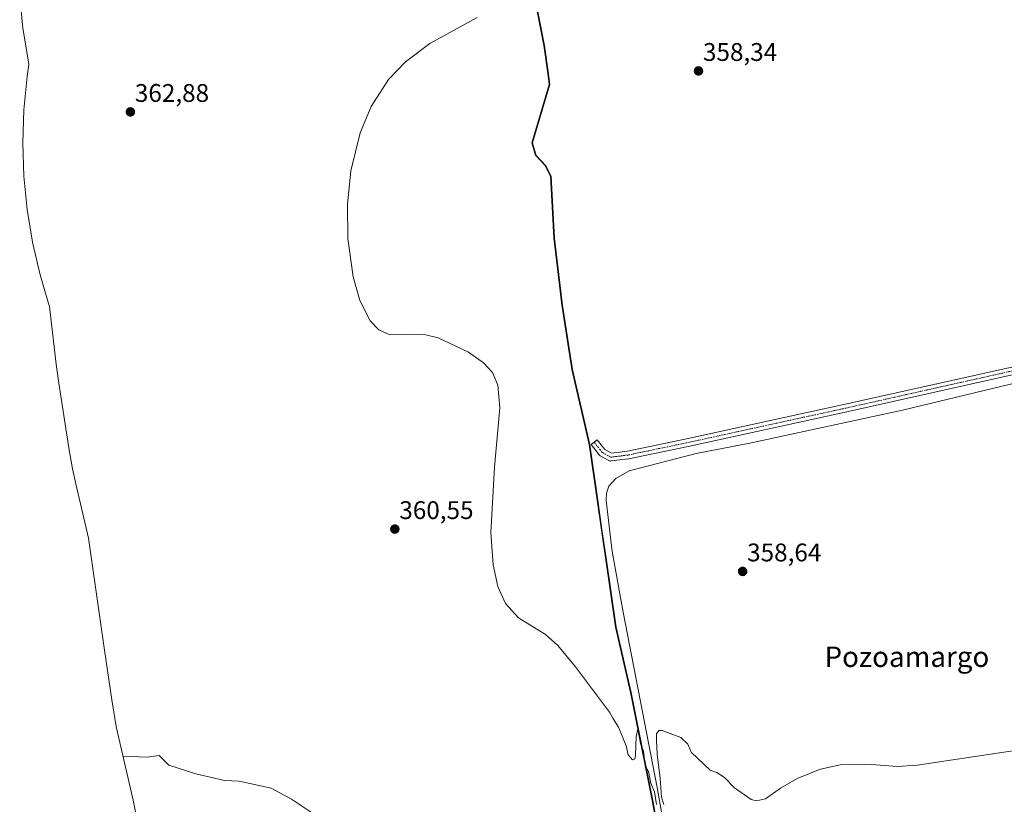
# Model space of a CAD drawing. Units: metres. Extents: x 595130 to 598154, y 4664305 to 4666659.
# Drawn here: x 595813 to 596200, y 4665835 to 4666143 of the extents above; entities that cross this region are included whole.
import ezdxf
from ezdxf.enums import TextEntityAlignment as Align

# ---------------------------------------------------------------- set-up
doc = ezdxf.new("R2010")
doc.units = ezdxf.units.M
doc.header["$MEASUREMENT"] = 0
doc.linetypes.add('TRAZO_Y_PUNTO', pattern=[1, 0.5, -0.25, 0, -0.25])
for name, color, linetype, lineweight in [('Camino', 19, 'Continuous', 0), ('Camino Cxs', 19, 'Continuous', 0), ('Camino eje', 39, 'TRAZO_Y_PUNTO', 13), ('Carátula', 7, 'Continuous', 5), ('Comarca', 2, 'Continuous', 13), ('Comarca CxS', 133, 'Continuous', 0), ('Comunidad autónoma', 142, 'Continuous', 30), ('Comunidad Autónoma CxS', 142, 'Continuous', 0), ('Corriente natural lineal', 142, 'Continuous', 13), ('Cultivos herbáceos CxS', 92, 'Continuous', 0), ('Curva de nivel normal', 36, 'Continuous', 0), ('Municipio', 9, 'Continuous', 13), ('Municipio CxS', 142, 'Continuous', 0), ('Provincia', 19, 'Continuous', 0), ('Provincia CxS', 1, 'Continuous', 0), ('Punto de cota en terreno', 7, 'Continuous', 0), ('Rótulo de punto de cota en terreno', 19, 'Continuous', 0), ('Texto cartográfico', 19, 'Continuous', 0)]:
    doc.layers.add(name, color=color, linetype=linetype, lineweight=lineweight)
doc.styles.add('Arial', font='txt', dxfattribs={"height": 0.2})

# ---------------------------------------------------------------- blocks, each defined once
blk = doc.blocks.new('5PATER')
at = {"layer": 'Carátula', "linetype": 'Continuous', "lineweight": 5}
h = blk.add_hatch(color=250, dxfattribs=at)
edge = h.paths.add_edge_path()
edge.add_ellipse((0, 0.01), major_axis=(-1.33, -1.34), ratio=0.999422, start_angle=0, end_angle=360)

msp = doc.modelspace()

# ---------------------------------------------------------------- linework, layer by layer
at = {"layer": 'Camino', "color": 19, "linetype": 'Continuous', "lineweight": 0}
msp.add_polyline3d([(596216.24, 4666006.46, 356.43), (596136.65, 4665988.68, 357.82), (596075.47, 4665975.34, 358.55), (596052.18, 4665970.47, 358.88), (596052.14, 4665970.46, 358.89), (596052.06, 4665970.45, 358.89), (596045.29, 4665969.6, 359.25), (596045.05, 4665969.59, 359.25), (596044.81, 4665969.62, 359.24), (596044.58, 4665969.68, 359.24), (596044.37, 4665969.78, 359.23), (596040.97, 4665971.69, 359.22), (596040.81, 4665971.8, 359.23), (596040.67, 4665971.92, 359.23), (596040.54, 4665972.07, 359.24), (596037.36, 4665976.09, 359.34), (596038.54, 4665977.02, 359.27), (596039.72, 4665977.95, 359.2), (596042.71, 4665974.16, 359.16), (596045.41, 4665972.64, 359.17), (596051.63, 4665973.42, 359.11), (596074.85, 4665978.27, 358.74), (596136.01, 4665991.6, 357.76), (596215.55, 4666009.37, 356.59)], dxfattribs=at)
at = {"layer": 'Camino Cxs', "color": 19, "linetype": 'Continuous', "lineweight": 0}
msp.add_polyline3d([(596216.24, 4666006.46, 356.43), (596136.65, 4665988.68, 357.82), (596075.47, 4665975.34, 358.55), (596052.18, 4665970.47, 358.88), (596052.14, 4665970.46, 358.89), (596052.06, 4665970.45, 358.89), (596045.29, 4665969.6, 359.25), (596045.05, 4665969.59, 359.25), (596044.81, 4665969.62, 359.24), (596044.58, 4665969.68, 359.24), (596044.37, 4665969.78, 359.23), (596040.97, 4665971.69, 359.22), (596040.81, 4665971.8, 359.23), (596040.67, 4665971.92, 359.23), (596040.54, 4665972.07, 359.24), (596037.36, 4665976.09, 359.34), (596038.54, 4665977.02, 359.27), (596039.72, 4665977.95, 359.2), (596042.71, 4665974.16, 359.16), (596045.41, 4665972.64, 359.17), (596051.63, 4665973.42, 359.11), (596074.85, 4665978.27, 358.74), (596136.01, 4665991.6, 357.76), (596215.55, 4666009.37, 356.59)], dxfattribs=at)
at = {"layer": 'Camino eje', "color": 39, "linetype": 'TRAZO_Y_PUNTO', "lineweight": 13}
msp.add_polyline3d([(596215.92, 4666007.92, 356.57), (596136.33, 4665990.14, 357.79), (596075.16, 4665976.8, 358.65), (596051.88, 4665971.94, 359), (596045.1, 4665971.09, 359.21), (596041.71, 4665972.99, 359.19), (596038.54, 4665977.02, 359.27)], dxfattribs=at)
at = {"layer": 'Comarca', "color": 2, "linetype": 'Continuous', "lineweight": 13}
msp.add_polyline3d([(596068.06, 4665800.07, 360.81), (596061.54, 4665836.28, 360.04), (596053.03, 4665878.67, 359.64), (596047.06, 4665904.35, 359.56), (596043.13, 4665931.55, 359.31), (596039.85, 4665954.25, 359.08), (596036.7, 4665976.05, 359.38), (596029.91, 4666005.52, 359.25), (596025.97, 4666030.85, 358.83), (596022.91, 4666057.08, 358.42), (596021.52, 4666081.43, 358.07), (596019.43, 4666085.59, 358.16), (596015.69, 4666089.59, 358.34), (596014.22, 4666094.52, 358.26), (596021.1, 4666117.47, 358.36), (596020.52, 4666121.66, 358.77), (596018.96, 4666132.8, 359.14), (596012.5, 4666165.7, 360.64)], dxfattribs=at)
at = {"layer": 'Comarca CxS', "color": 133, "linetype": 'Continuous', "lineweight": 0}
msp.add_polyline3d([(596068.06, 4665800.07, 360.81), (596061.54, 4665836.28, 360.04), (596053.03, 4665878.67, 359.64), (596047.06, 4665904.35, 359.56), (596043.13, 4665931.55, 359.31), (596039.85, 4665954.25, 359.08), (596036.7, 4665976.04, 359.38), (596029.91, 4666005.52, 359.25), (596025.97, 4666030.85, 358.83), (596022.91, 4666057.08, 358.42), (596021.52, 4666081.43, 358.07), (596019.43, 4666085.59, 358.16), (596015.69, 4666089.59, 358.34), (596014.22, 4666094.52, 358.26), (596021.1, 4666117.47, 358.36), (596020.52, 4666121.66, 358.77), (596018.96, 4666132.8, 359.14), (596012.5, 4666165.7, 360.64)], dxfattribs=at)
at = {"layer": 'Comunidad autónoma', "color": 142, "linetype": 'Continuous', "lineweight": 30}
msp.add_polyline3d([(596068.06, 4665800.07, 360.81), (596061.54, 4665836.28, 360.04), (596053.03, 4665878.67, 359.64), (596047.06, 4665904.35, 359.56), (596043.13, 4665931.55, 359.31), (596039.85, 4665954.25, 359.08), (596036.7, 4665976.05, 359.38), (596029.91, 4666005.52, 359.25), (596025.97, 4666030.85, 358.83), (596022.91, 4666057.08, 358.42), (596021.52, 4666081.43, 358.07), (596019.43, 4666085.59, 358.16), (596015.69, 4666089.59, 358.34), (596014.22, 4666094.52, 358.26), (596021.1, 4666117.47, 358.36), (596020.52, 4666121.66, 358.77), (596018.96, 4666132.8, 359.14), (596012.5, 4666165.7, 360.64)], dxfattribs=at)
at = {"layer": 'Comunidad Autónoma CxS', "color": 142, "linetype": 'Continuous', "lineweight": 0}
msp.add_polyline3d([(596068.06, 4665800.07, 360.81), (596061.54, 4665836.28, 360.04), (596053.03, 4665878.67, 359.64), (596047.06, 4665904.35, 359.56), (596043.13, 4665931.55, 359.31), (596039.85, 4665954.25, 359.08), (596036.7, 4665976.04, 359.38), (596029.91, 4666005.52, 359.25), (596025.97, 4666030.85, 358.83), (596022.91, 4666057.08, 358.42), (596021.52, 4666081.43, 358.07), (596019.43, 4666085.59, 358.16), (596015.69, 4666089.59, 358.34), (596014.22, 4666094.52, 358.26), (596021.1, 4666117.47, 358.36), (596020.52, 4666121.66, 358.77), (596018.96, 4666132.8, 359.14), (596012.5, 4666165.7, 360.64)], dxfattribs=at)
at = {"layer": 'Corriente natural lineal', "color": 142, "linetype": 'Continuous', "lineweight": 13}
msp.add_polyline3d([(596066.54, 4665822.77, 359.98), (596063.27, 4665841.39, 359.97), (596049.97, 4665910.23, 359.26), (596045.71, 4665934.1, 358.99), (596043.31, 4665954.06, 359.12), (596043.46, 4665956.96, 358.97), (596044.3, 4665959.67, 358.88), (596047.12, 4665962.7, 358.46), (596052.36, 4665965.69, 358.56), (596078.6, 4665972.6, 358.29), (596099.72, 4665976.64, 358.04), (596159.7, 4665989.6, 357.31), (596220, 4666004.04, 356.12), (596230.08, 4666006.26, 356.25), (596235.19, 4666007.83, 355.94), (596240.8, 4666012.29, 355.64), (596242.87, 4666016.29, 355.74), (596245.15, 4666023.77, 355.97), (596247.63, 4666040.11, 355.5), (596248.6, 4666050.61, 355.28), (596251.29, 4666063.02, 354.56), (596251.2, 4666067.02, 354.47), (596250.99, 4666067.86, 354.49)], dxfattribs=at)
at = {"layer": 'Cultivos herbáceos CxS', "color": 92, "linetype": 'Continuous', "lineweight": 0}
for points in [[(596012.63, 4666165.71, 360.63), (596019.1, 4666132.81, 359.14), (596020.65, 4666121.67, 358.77), (596021.23, 4666117.48, 358.35), (596014.35, 4666094.53, 358.26), (596015.82, 4666089.6, 358.34), (596019.56, 4666085.6, 358.15), (596021.66, 4666081.44, 358.06), (596023.04, 4666057.09, 358.41), (596026.11, 4666030.86, 358.83), (596030.05, 4666005.53, 359.25), (596036.84, 4665976.05, 359.37), (596039.99, 4665954.25, 359.07), (596040, 4665954.15, 359.07), (596041.78, 4665941.83, 359.48), (596043.26, 4665931.58, 359.29), (596043.27, 4665931.56, 359.29), (596047.2, 4665904.36, 359.55), (596053.17, 4665878.68, 359.62), (596061.68, 4665836.28, 360.05), (596068.2, 4665800.08, 360.8)], [(596068.2, 4665800.08, 360.8), (596061.68, 4665836.28, 360.05), (596053.17, 4665878.68, 359.62), (596047.2, 4665904.36, 359.55), (596043.27, 4665931.56, 359.29), (596043.26, 4665931.58, 359.29), (596041.78, 4665941.83, 359.48), (596040, 4665954.15, 359.07), (596039.99, 4665954.25, 359.07), (596036.84, 4665976.05, 359.37), (596030.05, 4666005.53, 359.25), (596026.11, 4666030.86, 358.83), (596023.04, 4666057.09, 358.41), (596021.66, 4666081.44, 358.06), (596019.56, 4666085.6, 358.15), (596015.82, 4666089.6, 358.34), (596014.35, 4666094.53, 358.26), (596021.23, 4666117.48, 358.35), (596020.65, 4666121.67, 358.77), (596019.1, 4666132.81, 359.14), (596012.63, 4666165.71, 360.63)], [(596012.63, 4666165.71, 360.63), (596019.1, 4666132.81, 359.14), (596020.65, 4666121.67, 358.77), (596021.23, 4666117.48, 358.35), (596014.35, 4666094.53, 358.26), (596015.82, 4666089.6, 358.34), (596019.56, 4666085.6, 358.15), (596021.66, 4666081.44, 358.06), (596023.04, 4666057.09, 358.41), (596026.11, 4666030.86, 358.83), (596030.05, 4666005.53, 359.25), (596036.84, 4665976.05, 359.37), (596039.99, 4665954.25, 359.07), (596040, 4665954.15, 359.07), (596041.78, 4665941.83, 359.48), (596043.26, 4665931.58, 359.29), (596043.27, 4665931.56, 359.29), (596047.2, 4665904.36, 359.55), (596053.17, 4665878.68, 359.62), (596061.68, 4665836.28, 360.05), (596068.19, 4665800.08, 360.8)], [(596012.63, 4666165.71, 360.63), (596019.1, 4666132.81, 359.14), (596020.65, 4666121.67, 358.77), (596021.23, 4666117.48, 358.35), (596014.35, 4666094.53, 358.26), (596015.82, 4666089.6, 358.34), (596019.56, 4666085.6, 358.15), (596021.66, 4666081.44, 358.06), (596023.04, 4666057.09, 358.41), (596026.11, 4666030.86, 358.83), (596030.05, 4666005.53, 359.25), (596036.84, 4665976.05, 359.37), (596039.99, 4665954.25, 359.07), (596040, 4665954.15, 359.07), (596041.78, 4665941.83, 359.48), (596043.26, 4665931.58, 359.29), (596043.27, 4665931.56, 359.29), (596047.2, 4665904.36, 359.55), (596053.17, 4665878.68, 359.62), (596061.68, 4665836.28, 360.05), (596068.19, 4665800.08, 360.8)], [(595865.06, 4665798.88, 368.17), (595857.54, 4665836.33, 366.54), (595852.25, 4665859.06, 364.85), (595850.9, 4665865.33, 363.94), (595849.12, 4665875.75, 362.87), (595846.29, 4665895.33, 362.28), (595839.94, 4665939.23, 362.08), (595835.01, 4665960.63, 362.48), (595833.75, 4665966.5, 362.52), (595832.29, 4665974.78, 362.54), (595828.35, 4666000.11, 362.49), (595827.68, 4666004.75, 362.46), (595827.32, 4666007.68, 362.45), (595824.68, 4666030.31, 362.54), (595824.03, 4666032.44, 362.54), (595822.56, 4666037.37, 362.54), (595821.03, 4666042.76, 362.57), (595818.06, 4666055.5, 362.81), (595815.93, 4666068.42, 363.14), (595814.65, 4666081.44, 363.5), (595814.22, 4666094.52, 363.76), (595814.65, 4666107.6, 363.93), (595815.93, 4666120.63, 363.95), (595816.61, 4666125.33, 363.97), (595816.25, 4666127.17, 364), (595814.21, 4666139.6, 364.12), (595812.97, 4666151.93, 364.27)], [(595865.06, 4665798.88, 368.17), (595857.54, 4665836.33, 366.54), (595852.25, 4665859.06, 364.85), (595850.9, 4665865.33, 363.94), (595849.12, 4665875.75, 362.87), (595846.29, 4665895.33, 362.28), (595839.94, 4665939.23, 362.08), (595835.01, 4665960.63, 362.48), (595833.75, 4665966.5, 362.52), (595832.29, 4665974.78, 362.54), (595828.35, 4666000.11, 362.49), (595827.68, 4666004.75, 362.46), (595827.32, 4666007.68, 362.45), (595824.68, 4666030.31, 362.54), (595824.03, 4666032.44, 362.54), (595822.56, 4666037.37, 362.54), (595821.03, 4666042.76, 362.57), (595818.06, 4666055.5, 362.81), (595815.93, 4666068.42, 363.14), (595814.65, 4666081.44, 363.5), (595814.22, 4666094.52, 363.76), (595814.65, 4666107.6, 363.93), (595815.93, 4666120.63, 363.95), (595816.61, 4666125.33, 363.97), (595816.25, 4666127.17, 364), (595814.21, 4666139.6, 364.12), (595812.97, 4666151.93, 364.27)]]:
    msp.add_polyline3d(points, dxfattribs=at)
at = {"layer": 'Curva de nivel normal', "color": 36, "linetype": 'Continuous', "lineweight": 0}
for points in [[(595992.59, 4666143.83, 360), (595974.06, 4666133.53, 360), (595964.43, 4666126.38, 360), (595957.76, 4666119.45, 360), (595950.96, 4666108.82, 360), (595946.74, 4666098.56, 360), (595943.08, 4666083.6, 360), (595941.68, 4666070.38, 360), (595941.79, 4666057, 360), (595943.87, 4666041.98, 360), (595946.61, 4666032.59, 360), (595950.65, 4666024.67, 360), (595954.03, 4666021.06, 360), (595958.34, 4666019.14, 360), (595966.9, 4666019.43, 360), (595972.42, 4666019.2, 360), (595977.34, 4666018.01, 360), (595989.26, 4666012.36, 360), (595995.13, 4666008.22, 360), (595998.63, 4666004.33, 360), (596000.74, 4665999.33, 360), (596001.47, 4665990.49, 360), (595999.49, 4665967.24, 360), (595997.96, 4665941.51, 360), (595998.85, 4665928.83, 360), (596000.76, 4665920.28, 360), (596003.76, 4665913.59, 360), (596008.81, 4665907.97, 360), (596019.44, 4665901.47, 360), (596024.27, 4665897.07, 360), (596031.31, 4665888.74, 360), (596044.6, 4665870.98, 360), (596045.91, 4665868.57, 360), (596048.1, 4665865.1, 360), (596051.08, 4665857.74, 360), (596051.99, 4665854.18, 360), (596053.63, 4665852.17, 360), (596054.58, 4665852.62, 360), (596054.85, 4665853.96, 360), (596055.1, 4665861.43, 360), (596055.76, 4665864.23, 360), (596056.72, 4665858.64, 360), (596058, 4665855.56, 360), (596058.49, 4665851.26, 360), (596058.9, 4665849.4, 360), (596059.88, 4665847.59, 360), (596060.82, 4665843.1, 360), (596062.3, 4665839.64, 360), (596063.08, 4665834.61, 360)], [(596065.88, 4665834.68, 360), (596065.08, 4665837.49, 360), (596064.53, 4665844.94, 360), (596063.26, 4665854.49, 360), (596063.11, 4665859.94, 360), (596063.02, 4665862.49, 360), (596063.91, 4665863.7, 360), (596065.32, 4665863.74, 360), (596072.64, 4665861.03, 360), (596075.41, 4665858.4, 360), (596076.63, 4665855.29, 360), (596081.74, 4665850.34, 360), (596084.11, 4665848.19, 360), (596086.73, 4665847.19, 360), (596089.78, 4665845.23, 360), (596093.72, 4665841.26, 360), (596100.29, 4665836.59, 360), (596102.29, 4665836.06, 360), (596105.92, 4665836.92, 360), (596111.76, 4665841.02, 360), (596118.53, 4665845, 360), (596127.51, 4665848.59, 360), (596135.2, 4665850.3, 360), (596147.55, 4665850.42, 360), (596157.7, 4665849.55, 360), (596165.4, 4665850.07, 360), (596220.42, 4665858.36, 360)], [(595853.52, 4665853.62, 365), (595863.01, 4665853.21, 365), (595867.78, 4665853.97, 365), (595871.51, 4665850.16, 365), (595882.1, 4665846.75, 365), (595893.39, 4665844.04, 365), (595899.15, 4665843.8, 365), (595911.78, 4665841.12, 365), (595919.78, 4665836.82, 365), (595929.51, 4665830.16, 365)]]:
    msp.add_polyline3d(points, dxfattribs=at)
at = {"layer": 'Municipio', "color": 9, "linetype": 'Continuous', "lineweight": 13}
msp.add_polyline3d([(596068.06, 4665800.07, 360.81), (596061.54, 4665836.28, 360.04), (596053.03, 4665878.67, 359.64), (596047.06, 4665904.35, 359.56), (596043.13, 4665931.55, 359.31), (596039.85, 4665954.25, 359.08), (596036.7, 4665976.05, 359.38), (596029.91, 4666005.52, 359.25), (596025.97, 4666030.85, 358.83), (596022.91, 4666057.08, 358.42), (596021.52, 4666081.43, 358.07), (596019.43, 4666085.59, 358.16), (596015.69, 4666089.59, 358.34), (596014.22, 4666094.52, 358.26), (596021.1, 4666117.47, 358.36), (596020.52, 4666121.66, 358.77), (596018.96, 4666132.8, 359.14), (596012.5, 4666165.7, 360.64)], dxfattribs=at)
at = {"layer": 'Municipio CxS', "color": 142, "linetype": 'Continuous', "lineweight": 0}
msp.add_polyline3d([(596068.06, 4665800.07, 360.81), (596061.54, 4665836.28, 360.04), (596053.03, 4665878.67, 359.64), (596047.06, 4665904.35, 359.56), (596043.13, 4665931.55, 359.31), (596039.85, 4665954.25, 359.08), (596036.7, 4665976.04, 359.38), (596029.91, 4666005.52, 359.25), (596025.97, 4666030.85, 358.83), (596022.91, 4666057.08, 358.42), (596021.52, 4666081.43, 358.07), (596019.43, 4666085.59, 358.16), (596015.69, 4666089.59, 358.34), (596014.22, 4666094.52, 358.26), (596021.1, 4666117.47, 358.36), (596020.52, 4666121.66, 358.77), (596018.96, 4666132.8, 359.14), (596012.5, 4666165.7, 360.64)], dxfattribs=at)
at = {"layer": 'Provincia', "color": 19, "linetype": 'Continuous', "lineweight": 0}
msp.add_polyline3d([(596068.06, 4665800.07, 360.81), (596061.54, 4665836.28, 360.04), (596053.03, 4665878.67, 359.64), (596047.06, 4665904.35, 359.56), (596043.13, 4665931.55, 359.31), (596039.85, 4665954.25, 359.08), (596036.7, 4665976.05, 359.38), (596029.91, 4666005.52, 359.25), (596025.97, 4666030.85, 358.83), (596022.91, 4666057.08, 358.42), (596021.52, 4666081.43, 358.07), (596019.43, 4666085.59, 358.16), (596015.69, 4666089.59, 358.34), (596014.22, 4666094.52, 358.26), (596021.1, 4666117.47, 358.36), (596020.52, 4666121.66, 358.77), (596018.96, 4666132.8, 359.14), (596012.5, 4666165.7, 360.64)], dxfattribs=at)
at = {"layer": 'Provincia CxS', "color": 1, "linetype": 'Continuous', "lineweight": 0}
msp.add_polyline3d([(596068.06, 4665800.07, 360.81), (596061.54, 4665836.28, 360.04), (596053.03, 4665878.67, 359.64), (596047.06, 4665904.35, 359.56), (596043.13, 4665931.55, 359.31), (596039.85, 4665954.25, 359.08), (596036.7, 4665976.04, 359.38), (596029.91, 4666005.52, 359.25), (596025.97, 4666030.85, 358.83), (596022.91, 4666057.08, 358.42), (596021.52, 4666081.43, 358.07), (596019.43, 4666085.59, 358.16), (596015.69, 4666089.59, 358.34), (596014.22, 4666094.52, 358.26), (596021.1, 4666117.47, 358.36), (596020.52, 4666121.66, 358.77), (596018.96, 4666132.8, 359.14), (596012.5, 4666165.7, 360.64)], dxfattribs=at)

# ---------------------------------------------------------------- block references
at = {"layer": 'Punto de cota en terreno', "linetype": 'Continuous', "lineweight": 0}
for p in [(596079.55, 4666122.81, 358.34), (595856.44, 4666106.71, 362.88), (595960.3, 4665942.85, 360.55), (596096.89, 4665926.22, 358.64)]:
    msp.add_blockref('5PATER', p, dxfattribs=at)

# ---------------------------------------------------------------- texts
at = {"layer": 'Rótulo de punto de cota en terreno', "color": 19, "linetype": 'Continuous', "lineweight": 0, "style": 'Arial'}
for s, p in [('358,34', (596081.31, 4666124.57)), ('362,88', (595858.2, 4666108.47)), ('360,55', (595962.06, 4665944.61)), ('358,64', (596098.65, 4665927.98))]:
    msp.add_text(s, height=7, dxfattribs=at).set_placement(p, align=Align.BOTTOM_LEFT)
at = {"layer": 'Texto cartográfico', "color": 19, "linetype": 'Continuous', "lineweight": 0, "style": 'Arial'}
msp.add_text('Pozoamargo', height=8, dxfattribs=at).set_placement((596161.4, 4665892.71), align=Align.MIDDLE_CENTER)

doc.saveas('drawing.dxf')
